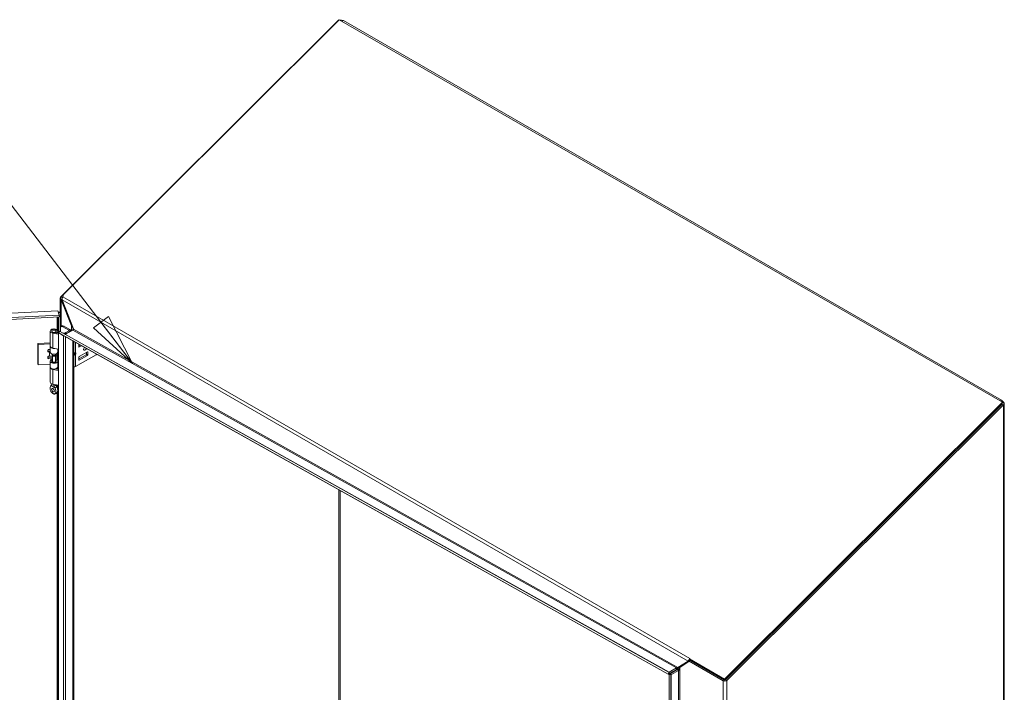
# Model space of a CAD drawing. Units: inches. Extents: x 12 to 312, y 12 to 194.
# Drawn here: x 287 to 312, y 177 to 194 of the extents above; entities that cross this region are included whole.
import ezdxf

# ---------------------------------------------------------------- set-up
doc = ezdxf.new("R2010")
doc.units = ezdxf.units.IN
doc.header["$LTSCALE"] = 19
doc.header["$MEASUREMENT"] = 0
doc.layers.get('0').update_dxf_attribs({"lineweight": 0})
for name, color, linetype, lineweight in [('Symbol (ANSI)', 7, 'Continuous', 5), ('Visible (ANSI)', 7, 'Continuous', 5), ('Visible Narrow (ANSI)', 7, 'Continuous', 5)]:
    doc.layers.add(name, color=color, linetype=linetype, lineweight=lineweight)
doc.styles.add('ROMANS', font='romans.shx')
doc.dimstyles.new('Default (ANSI)$7', dxfattribs={"dimscale": 19, "dimtxt": 0.08, "dimasz": 0.07, "dimexe": 0.0625, "dimexo": 0.0315, "dimgap": 0.0155, "dimtad": 0, "dimtih": 1, "dimtoh": 1, "dimrnd": 1e-08, "dimzin": 0, "dimdsep": 46, "dimtxsty": 'ROMANS', "dimblk": 'Filled-1', "dimcen": 0.09, "dimdle": 0.197, "dimclrd": 256, "dimclre": 256, "dimclrt": 256, "dimadec": 0, "dimazin": 0, "dimtfac": 1, "dimtofl": 0, "dimtmove": 0, "dimatfit": 3, "dimldrblk": 'Filled-1', "dimfxl": 1, "dimtolj": 1, "dimtzin": 0, "dimlwd": -1, "dimlwe": -1, "dimarcsym": 0})

# ---------------------------------------------------------------- blocks, each defined once
blk = doc.blocks.new('Filled-1')
at = {"color": 0}
for p, q in [((0, 0), (-1, 0.179)), ((-1, 0.179), (-1, -0.179)), ((-1, 0), (0, 0)), ((-1, -0.179), (0, 0))]:
    blk.add_line(p, q, dxfattribs=at)
at = {"color": 0, "flags": 128}
blk.add_lwpolyline([(-1, -0.179), (0, 0), (-1, 0.179), (-1, -0.179)], dxfattribs=at)
at = {"color": 0}
blk.add_solid([(-1, -0.179), (0, 0), (-1, 0.179), (-1, -0.179)], dxfattribs=at)

msp = doc.modelspace()

# ---------------------------------------------------------------- linework, layer by layer
at = {"layer": 'Visible (ANSI)'}
for p, q in [((288.18942, 187.29291), (295.24099, 194.32775)), ((295.24099, 194.32775), (312.19242, 184.54084)), ((288.13012, 187.24522), (295.2012, 194.29952)), ((295.20848, 194.29531), (295.2012, 194.29952)), ((295.28184, 194.30417), (295.29547, 194.31204)), ((295.29547, 194.31204), (295.34595, 194.30411)), ((295.34595, 194.30411), (295.31394, 194.28563)), ((295.34595, 194.30411), (312.16842, 184.59165)), ((288.18942, 187.29291), (288.17354, 187.23548)), ((288.11059, 186.79522), (288.11059, 187.21175)), ((288.15783, 187.20799), (288.11185, 187.20277)), ((288.15829, 187.22896), (288.13012, 187.24522)), ((288.15483, 187.17583), (288.13012, 187.16157)), ((288.39971, 186.49094), (288.13012, 187.16157)), ((288.15612, 187.15858), (288.44661, 186.41931)), ((288.16326, 187.22609), (288.15829, 187.22896)), ((288.17387, 187.23667), (288.16326, 187.22609)), ((265.5517, 185.7444), (288.04391, 186.88052)), ((288.08459, 186.76655), (265.58392, 185.63)), ((288.08459, 186.76655), (288.04952, 186.87842)), ((288.0681, 186.83181), (288.06419, 186.83161)), ((288.09864, 186.83335), (288.0681, 186.83181)), ((288.08599, 186.72137), (288.08459, 186.76655)), ((288.08462, 186.76562), (288.11933, 186.76737)), ((288.11933, 186.76737), (288.09864, 186.83335)), ((288.11933, 186.76737), (288.11933, 186.35403)), ((265.58532, 185.58482), (288.08599, 186.72137)), ((288.07264, 186.35167), (288.07264, 186.72069)), ((287.85089, 185.98077), (287.85089, 186.3593)), ((287.89051, 186.35003), (287.89051, 186.3593)), ((287.92034, 186.40483), (287.89548, 186.37274)), ((288.06482, 186.28088), (287.91989, 186.30585)), ((287.93058, 186.32654), (288.06482, 186.30342)), ((287.97468, 186.40483), (287.99955, 186.37274)), ((287.98939, 186.31641), (287.98939, 186.33513)), ((288.01583, 186.31986), (287.98939, 186.33513)), ((288.00451, 186.35003), (288.00451, 186.3593)), ((288.01583, 186.31185), (288.01583, 186.31986)), ((288.04413, 186.30698), (288.04413, 186.3593)), ((288.06482, 186.34409), (288.08189, 186.33433)), ((288.06482, 186.31703), (288.06482, 186.34409)), ((288.07032, 186.31389), (288.06482, 186.31703)), ((288.06482, 155.92305), (288.06482, 186.31703)), ((288.06574, 186.3972), (288.07264, 186.35167)), ((288.06574, 186.34356), (288.06574, 186.3972)), ((288.0934, 186.35467), (288.07031, 186.31389)), ((288.07031, 186.31389), (288.19775, 186.24137)), ((288.07031, 186.31389), (303.64874, 177.58623)), ((288.19554, 186.24229), (288.07078, 186.31362)), ((288.07264, 186.35167), (288.09226, 186.35266)), ((288.0934, 186.35467), (303.67182, 177.62701)), ((288.0966, 186.35288), (288.11933, 186.35403)), ((288.11243, 186.35368), (288.11243, 186.34401)), ((288.11699, 186.34145), (288.11699, 186.35391)), ((288.15984, 186.49263), (288.13339, 186.47736)), ((288.33061, 186.38243), (288.17297, 186.47344)), ((288.17482, 186.30906), (288.23441, 186.31637)), ((288.19942, 186.48871), (288.35705, 186.3977)), ((288.24219, 186.29525), (288.20714, 186.29095)), ((288.24654, 186.27832), (288.24063, 186.27758)), ((288.43293, 186.38593), (288.24654, 186.27832)), ((288.24736, 186.32043), (288.33061, 186.36849)), ((288.35705, 186.35322), (288.2738, 186.30516)), ((288.37132, 186.38323), (288.39658, 186.36865)), ((288.37301, 186.35133), (288.37301, 186.37546)), ((288.39658, 186.36865), (288.40852, 186.37554)), ((288.39658, 186.36865), (288.39658, 186.36494)), ((288.40468, 186.49381), (288.39971, 186.49094)), ((288.41499, 186.49976), (288.40468, 186.49381)), ((288.43141, 186.45798), (288.40548, 186.45713)), ((288.40548, 186.37544), (288.40548, 186.45713)), ((288.41532, 186.37576), (288.40548, 186.37544)), ((288.44661, 186.41931), (288.44672, 186.41029)), ((287.53938, 186.04287), (287.85089, 186.05861)), ((287.54264, 186.02136), (287.53938, 186.04287)), ((287.53938, 185.5149), (287.53938, 186.04287)), ((287.85089, 186.03693), (287.54264, 186.02136)), ((287.54264, 185.49339), (287.54264, 186.02136)), ((288.19554, 186.24229), (288.19554, 186.24262)), ((303.65218, 177.58317), (288.19809, 186.24117)), ((288.45238, 186.09871), (288.45238, 156.16186)), ((288.58624, 185.95802), (288.58624, 186.02372)), ((287.79501, 185.83838), (287.79501, 185.86992)), ((287.83041, 185.8453), (287.81194, 185.84436)), ((287.8152, 185.88749), (287.85089, 185.88929)), ((287.8152, 185.82285), (287.83367, 185.82378)), ((287.85089, 185.82409), (287.85089, 185.97172)), ((287.89051, 185.76694), (287.89051, 185.77905)), ((288.06482, 185.90235), (287.91989, 185.92732)), ((288.00451, 185.76694), (288.00451, 185.77905)), ((288.04376, 185.81923), (288.05435, 185.88908)), ((288.05453, 185.89146), (288.05453, 185.90413)), ((288.45238, 185.79381), (288.48782, 185.79381)), ((288.45238, 185.77765), (288.48782, 185.77765)), ((288.58624, 185.98658), (288.61888, 186.00543)), ((288.65109, 185.98738), (288.59323, 185.95398)), ((288.80316, 185.828), (288.59323, 185.7068)), ((288.77842, 185.81371), (288.77842, 185.76872)), ((288.81015, 185.7504), (288.81015, 185.82396)), ((287.54264, 185.49339), (287.53938, 185.5149)), ((287.85089, 185.50896), (287.54264, 185.49339)), ((287.79501, 185.67032), (287.79501, 185.70186)), ((287.90793, 185.68115), (287.81194, 185.6763)), ((287.8152, 185.71943), (287.83367, 185.72036)), ((287.90793, 185.65947), (287.8152, 185.65479)), ((287.85089, 185.44375), (287.85089, 185.59139)), ((287.91138, 185.73297), (287.89548, 185.7535)), ((287.90793, 185.59205), (287.89548, 185.57597)), ((287.90793, 185.58717), (287.90793, 185.73743)), ((287.98365, 185.73297), (287.99955, 185.7535)), ((287.98709, 185.58717), (287.98709, 185.73743)), ((287.98752, 185.66349), (287.98709, 185.66347)), ((287.9983, 185.6322), (287.98709, 185.62319)), ((287.98709, 185.59205), (287.99955, 185.57597)), ((287.99486, 185.64634), (288.00109, 185.62073)), ((287.99529, 185.748), (288.00109, 185.72415)), ((288.00109, 185.72415), (288.03813, 185.72715)), ((288.00109, 185.62073), (288.00109, 185.72415)), ((288.00109, 185.62073), (288.03813, 185.62373)), ((288.00389, 185.58092), (288.00389, 185.62095)), ((288.00651, 185.58841), (288.01153, 185.62157)), ((288.03813, 185.72715), (288.0319, 185.75276)), ((288.03813, 185.62373), (288.03813, 185.72715)), ((288.05435, 185.65637), (288.04376, 185.58652)), ((288.05435, 185.50874), (288.04376, 185.43889)), ((288.05453, 185.51112), (288.05453, 185.65875)), ((288.50182, 185.45441), (289.02288, 185.75524)), ((288.77142, 185.7566), (288.58624, 185.64968)), ((288.58624, 185.69468), (288.58624, 185.62112)), ((288.59323, 185.61708), (288.80316, 185.73828)), ((287.85089, 185.05617), (287.85089, 185.4347)), ((288.06482, 185.35628), (287.91989, 185.38124)), ((287.98555, 185.39247), (288.06482, 185.37881)), ((287.98939, 185.39181), (287.98939, 185.39348)), ((288.01583, 185.39526), (288.00754, 185.40004)), ((288.01583, 185.38725), (288.01583, 185.39526)), ((288.04413, 185.38238), (288.04413, 185.4347)), ((287.89051, 185.00268), (287.89051, 185.01113)), ((288.06482, 184.97775), (287.91989, 185.00272)), ((312.19242, 184.54084), (305.08935, 177.45463)), ((312.13641, 184.57318), (312.16842, 184.59165)), ((312.16842, 184.59165), (312.2189, 184.54129)), ((312.20375, 184.51143), (312.19242, 184.54084)), ((312.2189, 184.54129), (312.1971, 184.5287)), ((312.20375, 184.51143), (312.20215, 184.50982)), ((312.23842, 184.50782), (312.23842, 150.2767)), ((305.11468, 177.43918), (312.18576, 184.49348)), ((312.18576, 184.49348), (305.11468, 177.43918)), ((312.2189, 184.47434), (305.14782, 177.42004)), ((312.19073, 184.49061), (312.18576, 184.49348)), ((312.2189, 184.47434), (312.19073, 184.49061)), ((304.20307, 177.98096), (304.19377, 177.97169)), ((305.08935, 177.45463), (304.19377, 177.97169)), ((304.19377, 177.97169), (304.20511, 177.94228)), ((304.20289, 177.98093), (304.20298, 177.98102)), ((304.20301, 177.98091), (304.20298, 177.98102)), ((304.20298, 177.98102), (304.20307, 177.98096)), ((303.67675, 177.63623), (303.86092, 177.74256)), ((303.86539, 177.746), (303.87647, 177.71562)), ((303.89791, 177.75392), (304.15921, 177.9192)), ((303.90288, 177.75679), (303.89791, 177.75392)), ((303.93105, 177.77305), (303.90288, 177.75679)), ((303.92711, 177.7631), (303.92933, 177.73607)), ((303.92711, 177.71006), (303.92711, 177.7631)), ((303.92711, 177.71006), (303.92933, 177.68303)), ((303.92933, 177.73607), (303.92933, 177.68303)), ((304.19066, 177.93727), (303.93105, 177.77305)), ((304.18841, 177.91365), (303.94427, 177.7523)), ((304.18737, 177.93546), (304.15921, 177.9192)), ((304.18297, 177.95335), (304.20405, 177.94501)), ((304.18824, 177.93596), (304.18737, 177.93546)), ((304.22155, 177.93279), (304.18841, 177.91365)), ((304.18841, 177.91365), (305.05355, 177.41416)), ((305.08669, 177.4333), (304.20511, 177.94228)), ((305.08669, 177.4333), (304.22155, 177.93279)), ((303.64874, 177.58623), (303.67182, 177.62701)), ((303.65203, 177.58326), (303.64874, 177.58623)), ((303.65203, 177.58326), (303.67165, 177.61793)), ((303.67165, 177.61793), (303.67511, 177.62404)), ((303.67182, 177.62701), (303.67511, 177.62404)), ((303.71328, 177.57761), (303.67344, 177.57761)), ((303.67344, 177.57687), (303.67344, 177.57761)), ((303.72031, 177.57687), (303.67344, 177.57687)), ((303.67344, 177.57687), (303.67344, 146.90442)), ((303.67491, 177.63068), (303.67675, 177.63623)), ((303.67498, 177.6249), (303.67491, 177.63068)), ((303.67499, 177.62415), (303.67498, 177.6249)), ((303.6754, 177.59214), (303.675, 177.62384)), ((303.67724, 177.59768), (303.6754, 177.59214)), ((303.67675, 177.63623), (303.67724, 177.59768)), ((303.86141, 177.70401), (303.67724, 177.59768)), ((303.71924, 177.57761), (303.69296, 177.59278)), ((303.69296, 177.59278), (303.69759, 177.59171)), ((303.69759, 177.59171), (303.88314, 177.69883)), ((303.69759, 177.59171), (303.73073, 177.57258)), ((303.72031, 177.57761), (303.71328, 177.57761)), ((303.72031, 177.57761), (303.72031, 177.57687)), ((303.72031, 177.57687), (303.72031, 146.90442)), ((303.72113, 177.57652), (303.72081, 177.5767)), ((303.7261, 177.57365), (303.72113, 177.57652)), ((303.73073, 177.57258), (303.7261, 177.57365)), ((303.91628, 177.6797), (303.73073, 177.57258)), ((305.0998, 177.42753), (305.08935, 177.45463)), ((305.08669, 177.4333), (305.05355, 177.41416)), ((305.11468, 177.43918), (305.14782, 177.42004))]:
    msp.add_line(p, q, dxfattribs=at)
for centre, major_axis, ratio, start_param, end_param in [((287.94751, 186.3593), (-0.09662, 0), 0.57735027, 2.35619449, 7.56404551), ((287.94751, 186.3593), (-0.057, 0), 0.57735027, 5.86265097, 9.8453123), ((287.94751, 186.3593), (-0.05922, 0), 0.57735027, 5.5880236, 7.56404551), ((287.94751, 186.3593), (0.05922, 0), 0.57735027, 5.49778714, 6.97834702), ((288.17297, 186.4088), (-0.03958, 0.06856), 0.57735027, 5.49778714, 6.77891717), ((288.19942, 186.42407), (-0.03958, 0.06856), 0.57735027, 5.49778714, 6.28318531), ((288.22902, 186.33101), (0.02593, 0), 0.57735027, 4.92182849, 5.49778714), ((288.22902, 186.33101), (-0.06333, 0), 0.57735027, 1.78023584, 2.35619449), ((288.31854, 186.37546), (0.01707, 0), 0.57735027, 5.49778714, 7.06858347), ((288.31854, 186.37546), (0.05447, 0), 0.57735027, 5.49778714, 7.06858347), ((288.38572, 186.37479), (0.01979, 0), 0.57735027, 5.57336011, 6.34029819), ((288.43273, 186.40221), (-0.00967, -0.01727), 0.58584105, 0.77787919, 2.34867552), ((288.46308, 186.12317), (0.05478, 0), 0.57735027, 4.51569625, 4.74985236), ((287.8152, 185.87094), (-0.02004, -0.00304), 0.81338956, 4.5897507, 6.16054703), ((287.81194, 185.86091), (0.02004, 0.00304), 0.81338956, 3.59514889, 4.5897507), ((287.8152, 185.8394), (-0.02004, -0.00304), 0.81338956, 6.16054703, 7.73134335), ((287.84671, 185.73774), (-0.18701, 0), 0.57735027, 4.69002878, 4.79965544), ((287.84671, 185.73774), (0.14961, 0), 0.57735027, 1.54284476, 1.65806279), ((287.94751, 185.97172), (-0.09662, 0), 0.57735027, 6.20198411, 8.12912338), ((287.94751, 185.98077), (-0.09662, 0), 0.57735027, 0, 1.2808602), ((287.94751, 185.82409), (-0.09662, 0), 0.57735027, 0, 3.05432619), ((287.94751, 185.76694), (-0.057, 0), 0.57735027, 0, 3.14159265), ((287.84671, 185.73774), (0.18701, 0), 0.57735027, 0.13962634, 0.44667142), ((288.00723, 185.89146), (0.0473, 0), 0.57735027, 6.19591884, 6.28318531), ((288.47383, 185.81667), (-0.02623, 0.01762), 0.55490174, 2.45125729, 2.71305668), ((288.47383, 185.7548), (0.02623, 0.01762), 0.55490174, 0.42853597, 0.69033536), ((288.49362, 185.81193), (0.01727, 0.01363), 0.70901302, 4.20232108, 4.98771925), ((288.49362, 185.78239), (-0.01973, 0.00634), 0.25407114, 1.65232825, 2.43772641), ((288.59323, 185.96206), (-0.00495, -0.00857), 0.57735027, 5.49778714, 7.06858347), ((288.74298, 185.91684), (-0.02721, -0.04714), 0.57735027, 4.40934646, 8.17195235), ((288.77142, 185.76468), (0.00495, 0.00857), 0.57735027, 3.92699082, 5.49778714), ((288.80316, 185.81992), (0.00495, 0.00857), 0.57735027, 5.49778714, 7.06858347), ((289.02288, 185.81988), (0.03958, 0.06856), 0.57735027, 3.92699082, 4.25361751), ((287.8152, 185.70288), (-0.02004, -0.00304), 0.81338956, 4.5897507, 6.16054703), ((287.81194, 185.69285), (-0.02004, -0.00304), 0.81338956, 0.45355624, 1.44815805), ((287.8152, 185.67134), (-0.02004, -0.00304), 0.81338956, 6.16054703, 7.73134335), ((287.84671, 185.63432), (0.14961, 0), 0.57735027, 1.14922148, 1.65806279), ((287.94751, 185.59139), (0.09662, 0), 0.57735027, 1.99289674, 6.19591884), ((287.94751, 185.59139), (-0.05922, 0), 0.57735027, 5.44447288, 9.3375115), ((287.94751, 185.56254), (-0.057, 0), 0.57735027, 5.86265097, 5.87928697), ((287.94751, 185.58717), (-0.03958, 0), 0.57735027, 0, 3.14159265), ((287.94751, 185.7423), (0.03958, 0), 0.57735027, 3.56212699, 5.86265097), ((287.84671, 185.63432), (0.14961, 0), 0.57735027, 0.13962634, 0.35292828), ((287.94751, 185.59139), (0.09662, 0), 0.57735027, 1.03865819, 1.14869591), ((287.94751, 185.56254), (-0.057, 0), 0.57735027, 3.54549099, 3.56212699), ((288.00723, 185.65875), (0.0473, 0), 0.57735027, 6.19591884, 7.14203551), ((288.00723, 185.51112), (0.0473, 0), 0.57735027, 6.19591884, 6.28318531), ((288.59323, 185.69872), (0.00495, 0.00857), 0.57735027, 0.78539816, 2.35619449), ((288.59323, 185.62516), (-0.00495, -0.00857), 0.57735027, 5.49778714, 7.06858347), ((288.80316, 185.74636), (-0.00495, -0.00857), 0.57735027, 0.78539816, 2.35619449), ((287.94751, 185.4347), (-0.09662, 0), 0.57735027, 6.20198411, 7.56404551), ((287.94751, 185.44375), (0.09662, 0), 0.57735027, 3.14159265, 6.19591884), ((287.94751, 185.4347), (0.09662, 0), 0.57735027, 5.49778714, 6.36427677), ((288.46308, 185.47677), (0.05478, 0), 0.57735027, 4.51569625, 5.49778714), ((287.94751, 185.05617), (-0.09662, 0), 0.57735027, 0, 1.2808602), ((287.97214, 184.87823), (0.0247, -0.04278), 0.57735027, 4.63756338, 4.78721458), ((304.21901, 177.9391), (-0.03333, -0.05773), 0.57735027, 4.48432338, 4.79768704), ((304.21901, 177.9391), (-0.03333, -0.05773), 0.57735027, 4.27605667, 4.34586423), ((303.86071, 177.75884), (0.00967, 0.01727), 0.58584105, 3.91947184, 4.24549816), ((303.86071, 177.75884), (-0.03258, -0.05815), 0.58584105, 0.77787919, 1.1039055), ((303.93027, 177.67162), (0.06666, 0), 0.57735027, 1.61829603, 2.35619449), ((303.93027, 177.67162), (-0.01979, 0), 0.57735027, 4.75988868, 5.49778714)]:
    msp.add_ellipse(centre, major_axis=major_axis, ratio=ratio, start_param=start_param, end_param=end_param, dxfattribs=at)
for centre, major_axis in [((287.94751, 186.39782), (0.02977, 0)), ((287.92288, 184.84979), (0.0247, -0.04278))]:
    msp.add_ellipse(centre, major_axis=major_axis, ratio=0.57735027, dxfattribs=at)
for points, knots in [([(295.25822, 194.31778), (295.26175, 194.31792), (295.26524, 194.31789), (295.26864, 194.31769), (295.27871, 194.31709), (295.28799, 194.31509), (295.29547, 194.31204)], [0.934097716, 0.934097716, 0.934097716, 0.934097716, 1.095058067, 1.095058067, 1.095058067, 1.570796327, 1.570796327, 1.570796327, 1.570796327]), ([(288.17354, 187.23548), (288.16149, 187.21708), (288.15326, 187.19002), (288.15507, 187.16677), (288.15529, 187.16398), (288.15564, 187.16124), (288.15612, 187.15858)], [0, 0, 0, 0, 1.09059041, 1.09059041, 1.09059041, 1.22173048, 1.22173048, 1.22173048, 1.22173048]), ([(288.09833, 186.83453), (288.09542, 186.84379), (288.08035, 186.85194), (288.05985, 186.85372), (288.05898, 186.85379), (288.05809, 186.85386), (288.0572, 186.85391)], [-0.972787696, -0.972787696, -0.972787696, -0.972787696, -0.327518925, -0.327518925, -0.327518925, -0.299955865, -0.299955865, -0.299955865, -0.299955865]), ([(287.89064, 185.01108), (287.89053, 185.00821), (287.89051, 185.00512), (287.89052, 184.99908), (287.89054, 184.99617), (287.8906, 184.99317)], [-0.28651116, -0.28651116, -0.28651116, -0.28651116, -0.228694877, -0.228694877, -0.179314084, -0.179314084, -0.179314084, -0.179314084]), ([(287.87439, 184.96745), (287.86855, 184.96444), (287.86416, 184.95862), (287.85721, 184.94434), (287.85471, 184.93499), (287.85067, 184.90899), (287.85062, 184.88973), (287.85548, 184.85603), (287.85909, 184.84202), (287.8679, 184.82001), (287.87251, 184.81105), (287.88336, 184.79547), (287.8883, 184.79023), (287.89599, 184.78295), (287.89992, 184.77974), (287.90891, 184.77305), (287.91432, 184.76953), (287.92055, 184.76578), (287.92172, 184.7651), (287.92288, 184.76443)], [0.000001, 0.000001, 0.000001, 0.000001, 0.13677231, 0.13677231, 0.29421701, 0.29421701, 0.55765721, 0.55765721, 0.75493808, 0.75493808, 0.89621291, 0.89621291, 1.02240189, 1.02240189, 1.14336763, 1.14336763, 1.30135657, 1.30135657, 1.3374969, 1.3374969, 1.3374969, 1.3374969]), ([(287.86477, 184.95857), (287.86973, 184.96566), (287.87572, 184.9722), (287.8843, 184.97918), (287.88634, 184.9807), (287.88844, 184.98212)], [0, 0, 0, 0, 0.104110419, 0.104110419, 0.135346184, 0.135346184, 0.135346184, 0.135346184]), ([(287.87543, 184.96794), (287.88005, 184.96999), (287.88385, 184.97328), (287.88914, 184.9818), (287.89067, 184.98707), (287.8906, 184.99313), (287.8906, 184.99315), (287.8906, 184.99317)], [0.61746531, 0.61746531, 0.61746531, 0.61746531, 0.722426758, 0.722426758, 0.827035135, 0.827035135, 0.827363944, 0.827363944, 0.827363944, 0.827363944]), ([(287.88772, 184.98095), (287.88772, 184.98095), (287.88779, 184.98104), (287.88817, 184.98161), (287.88863, 184.98239), (287.88957, 184.98476), (287.89002, 184.98634), (287.89028, 184.98812)], [5.062276456, 5.062276456, 5.062276456, 5.062276456, 5.132905383, 5.132905383, 5.273980169, 5.273980169, 5.415054956, 5.415054956, 5.415054956, 5.415054956]), ([(287.92288, 184.76443), (287.92405, 184.76375), (287.92522, 184.76309), (287.93146, 184.75963), (287.93687, 184.75691), (287.94586, 184.75322), (287.94979, 184.75189), (287.95747, 184.7503), (287.96242, 184.74984), (287.97327, 184.7529), (287.97789, 184.75655), (287.98669, 184.7684), (287.9903, 184.77827), (287.99514, 184.80638), (287.99508, 184.82572), (287.99103, 184.85638), (287.98853, 184.86859), (287.98158, 184.89087), (287.9772, 184.90172), (287.97137, 184.91145)], [0, 0, 0, 0, 0.019870276, 0.019870276, 0.106233615, 0.106233615, 0.172369125, 0.172369125, 0.24137513, 0.24137513, 0.318565227, 0.318565227, 0.426428349, 0.426428349, 0.570498355, 0.570498355, 0.656364181, 0.656364181, 0.730964616, 0.730964616, 0.730964616, 0.730964616]), ([(287.9506, 184.95852), (287.9498, 184.96196), (287.94888, 184.96539), (287.94539, 184.97662), (287.94229, 184.98424), (287.93682, 184.99458), (287.93514, 184.99751), (287.93329, 185.00041)], [-0.914221862, -0.914221862, -0.914221862, -0.914221862, -0.864841069, -0.864841069, -0.750493631, -0.750493631, -0.70443385, -0.70443385, -0.70443385, -0.70443385]), ([(287.9506, 184.95852), (287.95136, 184.95524), (287.95237, 184.95178), (287.95611, 184.94072), (287.95953, 184.93275), (287.96564, 184.92099), (287.9679, 184.91701), (287.97033, 184.91315)], [0.851112765, 0.851112765, 0.851112765, 0.851112765, 0.900934315, 0.900934315, 1.006208643, 1.006208643, 1.061074537, 1.061074537, 1.061074537, 1.061074537]), ([(288.03125, 184.79052), (288.02571, 184.78276), (288.01897, 184.77571), (288.00432, 184.7645), (287.99633, 184.76008), (287.98046, 184.75388), (287.97254, 184.75182), (287.96449, 184.75063)], [0, 0, 0, 0, 0.114681528, 0.114681528, 0.224603757, 0.224603757, 0.322903244, 0.322903244, 0.322903244, 0.322903244]), ([(288.0196, 184.94159), (288.01498, 184.94901), (288.01118, 184.95699), (288.00603, 184.97278), (288.00453, 184.98066), (288.00443, 184.98816)], [0.61746531, 0.61746531, 0.61746531, 0.61746531, 0.722426758, 0.722426758, 0.821000359, 0.821000359, 0.821000359, 0.821000359]), ([(288.02063, 184.9399), (288.02647, 184.93015), (288.03086, 184.91927), (288.03782, 184.89694), (288.04031, 184.88471), (288.04435, 184.85405), (288.0444, 184.83473), (288.0396, 184.807), (288.03614, 184.79738), (288.03125, 184.79052)], [0.000001, 0.000001, 0.000001, 0.000001, 0.136772312, 0.136772312, 0.294217012, 0.294217012, 0.557657208, 0.557657208, 0.749137551, 0.749137551, 0.749137551, 0.749137551]), ([(312.2189, 184.54129), (312.23611, 184.52845), (312.24267, 184.50991), (312.23525, 184.49362), (312.23203, 184.48654), (312.22637, 184.47992), (312.2189, 184.47434)], [0, 0, 0, 0, 1.09505807, 1.09505807, 1.09505807, 1.57079633, 1.57079633, 1.57079633, 1.57079633]), ([(303.93105, 177.77305), (303.92452, 177.75691), (303.90783, 177.73535), (303.88596, 177.72117), (303.88288, 177.71916), (303.8797, 177.71731), (303.87647, 177.71562)], [0, 0, 0, 0, 1.09084997, 1.09084997, 1.09084997, 1.24477001, 1.24477001, 1.24477001, 1.24477001]), ([(305.05355, 177.41416), (305.07076, 177.4056), (305.09783, 177.40317), (305.121, 177.40882), (305.13107, 177.41127), (305.14035, 177.41514), (305.14782, 177.42004)], [0, 0, 0, 0, 1.09505807, 1.09505807, 1.09505807, 1.57079633, 1.57079633, 1.57079633, 1.57079633])]:
    msp.add_open_spline(points, degree=3, knots=knots, dxfattribs=at)
for points in [[(295.2012, 194.29952), (295.20791, 194.30453), (295.21612, 194.3086), (295.22502, 194.31163)], [(288.11185, 187.20277), (288.10765, 187.21771), (288.11473, 187.23373), (288.13012, 187.24522)], [(288.13012, 187.16157), (288.12083, 187.17407), (288.11438, 187.18819), (288.11185, 187.20277)], [(288.16326, 187.22609), (288.15869, 187.22085), (288.15659, 187.21426), (288.15783, 187.20799)], [(288.15783, 187.20799), (288.15801, 187.2058), (288.15825, 187.2036), (288.15855, 187.20143)], [(288.04952, 186.87842), (288.04762, 186.8799), (288.04575, 186.88055), (288.04392, 186.8804)], [(288.09864, 186.83335), (288.09856, 186.83374), (288.09845, 186.83413), (288.09833, 186.83453)], [(288.24063, 186.27758), (288.23655, 186.27742), (288.23247, 186.27787), (288.2286, 186.27894)], [(288.40548, 186.45713), (288.4052, 186.46869), (288.40311, 186.48018), (288.39971, 186.49094)], [(288.1965, 186.24207), (288.19618, 186.24214), (288.19586, 186.24222), (288.19554, 186.24229)], [(288.19775, 186.24137), (288.19786, 186.2413), (288.19798, 186.24123), (288.19809, 186.24117)], [(287.87543, 184.96794), (287.87508, 184.96779), (287.87473, 184.96762), (287.87439, 184.96745)], [(287.97137, 184.91145), (287.97103, 184.91202), (287.97068, 184.91259), (287.97033, 184.91315)], [(288.0196, 184.94159), (288.01995, 184.94103), (288.02029, 184.94047), (288.02063, 184.9399)], [(303.86539, 177.746), (303.8786, 177.74701), (303.89026, 177.7515), (303.89791, 177.75392)], [(303.92711, 177.7631), (303.94383, 177.76946), (303.96076, 177.77198), (303.97353, 177.77163)], [(303.94427, 177.7523), (303.94038, 177.74802), (303.93482, 177.74274), (303.92933, 177.73607)], [(304.15921, 177.9192), (304.16343, 177.92946), (304.17165, 177.94198), (304.18297, 177.95335)], [(304.19639, 177.93966), (304.19351, 177.9387), (304.19073, 177.9374), (304.18824, 177.93596)], [(304.20505, 177.94242), (304.20189, 177.9415), (304.19899, 177.94053), (304.1964, 177.93966)], [(303.6754, 177.59214), (303.66645, 177.58311), (303.65749, 177.58005), (303.65203, 177.58326)], [(303.67344, 177.57761), (303.67344, 177.58367), (303.68062, 177.58967), (303.69296, 177.59278)], [(303.67489, 177.62425), (303.67442, 177.62496), (303.67466, 177.62713), (303.67491, 177.63068)], [(303.7261, 177.57365), (303.72244, 177.57554), (303.72031, 177.57659), (303.72031, 177.57761)]]:
    msp.add_open_spline(points, degree=3, dxfattribs=at)
at = {"layer": 'Visible Narrow (ANSI)'}
for p, q in [((288.13012, 187.16157), (288.13012, 186.47513)), ((304.15921, 177.9192), (288.15612, 187.15858)), ((288.16326, 187.22609), (288.16326, 187.21562)), ((288.17354, 187.23548), (304.20289, 177.98093)), ((288.04952, 186.87842), (265.54885, 185.74187)), ((288.03051, 186.38786), (288.03051, 186.71857)), ((288.05195, 186.71965), (288.05195, 186.30563)), ((287.91989, 185.92732), (287.91989, 186.30585)), ((288.19942, 186.48871), (288.17297, 186.47344)), ((288.21164, 186.48165), (288.22013, 186.48655)), ((288.24063, 186.27758), (303.67491, 177.63068)), ((288.24219, 186.27777), (288.24219, 186.29525)), ((288.2738, 186.29406), (288.2738, 186.30516)), ((288.33061, 186.36849), (288.33061, 186.38243)), ((288.35705, 186.34212), (288.35705, 186.35322)), ((288.39971, 186.38287), (288.39971, 186.49094)), ((303.86092, 177.74256), (288.43293, 186.38593)), ((288.44672, 186.41029), (303.89791, 177.75392)), ((288.19554, 155.99779), (288.19554, 186.24229)), ((288.19775, 186.24137), (303.65203, 177.58326)), ((288.24268, 186.21619), (288.24268, 156.0211)), ((288.43285, 156.13464), (288.43285, 186.10965)), ((288.50182, 186.07101), (288.50182, 185.80524)), ((287.81194, 185.84436), (287.8152, 185.82285)), ((287.83367, 185.72036), (287.83367, 185.82378)), ((288.03051, 185.75765), (288.03051, 185.79553)), ((288.04376, 185.81923), (288.04376, 185.90598)), ((288.05195, 185.87326), (288.05195, 185.66765)), ((288.05435, 185.88908), (288.05435, 185.90416)), ((288.46308, 185.7486), (288.46308, 185.76337)), ((288.49362, 185.77688), (288.49362, 185.79459)), ((288.50182, 185.80524), (288.50761, 185.80385)), ((288.50761, 185.77431), (288.50182, 185.76623)), ((288.50182, 185.76623), (288.50182, 185.45441)), ((288.50761, 185.80385), (288.50761, 185.77431)), ((288.58624, 185.95802), (288.59323, 185.95398)), ((288.77842, 185.76872), (288.81015, 185.7504)), ((288.81015, 185.82396), (288.80316, 185.828)), ((287.8152, 185.65479), (287.81194, 185.6763)), ((287.99486, 185.64634), (287.99486, 185.74745)), ((288.00637, 185.58762), (288.00637, 185.62115)), ((288.04376, 185.43889), (288.04376, 185.58652)), ((288.05435, 185.50874), (288.05435, 185.65637)), ((288.58624, 185.62112), (288.59323, 185.61708)), ((288.80316, 185.73828), (288.77142, 185.7566)), ((287.91989, 185.00272), (287.91989, 185.38124)), ((288.05195, 185.49292), (288.05195, 185.38103)), ((287.87439, 184.96745), (287.97137, 184.91145)), ((288.03051, 184.91925), (288.03051, 184.98366)), ((288.03051, 176.73506), (288.03051, 184.7895)), ((288.05195, 184.97997), (288.05195, 176.65283)), ((312.2189, 150.24949), (312.2189, 184.47434)), ((295.23434, 174.94436), (295.23434, 182.29918)), ((295.26233, 182.2835), (295.26233, 174.96052)), ((304.20293, 177.98083), (304.20289, 177.98093)), ((303.86141, 177.70401), (303.86092, 177.74256)), ((303.94427, 177.7523), (303.94427, 147.18934)), ((303.7261, 177.57365), (303.7261, 147.07954)), ((303.91628, 177.6797), (303.88314, 177.69883)), ((303.91628, 147.18934), (303.91628, 177.6797)), ((305.05355, 146.167), (305.05355, 177.41416)), ((305.14782, 177.42004), (305.14782, 146.167))]:
    msp.add_line(p, q, dxfattribs=at)
for centre, major_axis, ratio, start_param, end_param in [((288.48782, 185.81332), (-0.0046, -0.01925), 0.80473785, 0.28886115, 1.3360587), ((288.48782, 185.77431), (-0.01608, 0.01154), 0.13807119, 3.76392697, 4.81112452), ((287.94751, 184.95477), (-0.07561, 0), 0.57735027, 5.61097781, 5.97660571), ((287.94751, 184.99138), (0.057, 0), 0.57735027, 4.76658446, 6.18588446), ((287.94751, 184.95477), (0.07561, 0), 0.57735027, 5.01896858, 5.97660571)]:
    msp.add_ellipse(centre, major_axis=major_axis, ratio=ratio, start_param=start_param, end_param=end_param, dxfattribs=at)
for points in [[(288.07577, 186.83449), (288.07359, 186.83473), (288.06883, 186.8349), (288.06327, 186.83458)], [(288.45238, 185.76571), (288.45583, 185.76417), (288.45946, 185.76337), (288.46308, 185.76337)], [(288.46308, 185.7486), (288.45949, 185.7486), (288.4559, 185.74899), (288.45238, 185.74976)]]:
    msp.add_open_spline(points, degree=3, dxfattribs=at)
for points, knots in [([(288.09833, 186.83453), (288.0914, 186.83427), (288.08646, 186.83416), (288.08046, 186.83419), (288.07864, 186.83425), (288.07664, 186.83441), (288.0762, 186.83445), (288.07577, 186.83449)], [-0.1677378024, -0.1677378024, -0.1677378024, -0.1677378024, -0.119002049, -0.119002049, -0.0891830172, -0.0891830172, -0.0802641735, -0.0802641735, -0.0802641735, -0.0802641735]), ([(288.45238, 185.8044), (288.4559, 185.80436), (288.45949, 185.80434), (288.46308, 185.80434), (288.47025, 185.80434), (288.47742, 185.80442), (288.48404, 185.80458), (288.49067, 185.80473), (288.49675, 185.80496), (288.50182, 185.80524)], [2.944887628, 2.944887628, 2.944887628, 2.944887628, 3.141592654, 3.141592654, 3.141592654, 3.534291735, 3.534291735, 3.534291735, 3.926990817, 3.926990817, 3.926990817, 3.926990817]), ([(288.48782, 185.79381), (288.48458, 185.79459), (288.4807, 185.79521), (288.47647, 185.79563), (288.47224, 185.79605), (288.46766, 185.79626), (288.46308, 185.79626), (288.45946, 185.79626), (288.45583, 185.79613), (288.45238, 185.79586)], [2.35619449, 2.35619449, 2.35619449, 2.35619449, 2.74889357, 2.74889357, 2.74889357, 3.14159265, 3.14159265, 3.14159265, 3.45256664, 3.45256664, 3.45256664, 3.45256664]), ([(288.46308, 185.76337), (288.46766, 185.76337), (288.47224, 185.76464), (288.47647, 185.76708), (288.4807, 185.76953), (288.48458, 185.77314), (288.48782, 185.77765)], [0, 0, 0, 0, 0.392699082, 0.392699082, 0.392699082, 0.785398163, 0.785398163, 0.785398163, 0.785398163]), ([(288.50182, 185.76623), (288.49675, 185.76066), (288.49067, 185.75619), (288.48404, 185.75318), (288.47742, 185.75016), (288.47025, 185.7486), (288.46308, 185.7486)], [5.497787144, 5.497787144, 5.497787144, 5.497787144, 5.890486225, 5.890486225, 5.890486225, 6.283185307, 6.283185307, 6.283185307, 6.283185307])]:
    msp.add_open_spline(points, degree=3, knots=knots, dxfattribs=at)

# ---------------------------------------------------------------- leaders
at = {"layer": 'Symbol (ANSI)', "annotation_type": 0, "has_hookline": 1, "hookline_direction": 1, "text_width": 14.43001}
msp.add_leader([(289.95718, 185.53199), (285.93629, 190.78916), (284.60629, 190.78916)], dimstyle='Default (ANSI)$7', override={"dimtad": 0}, dxfattribs=at)

doc.saveas('drawing.dxf')
